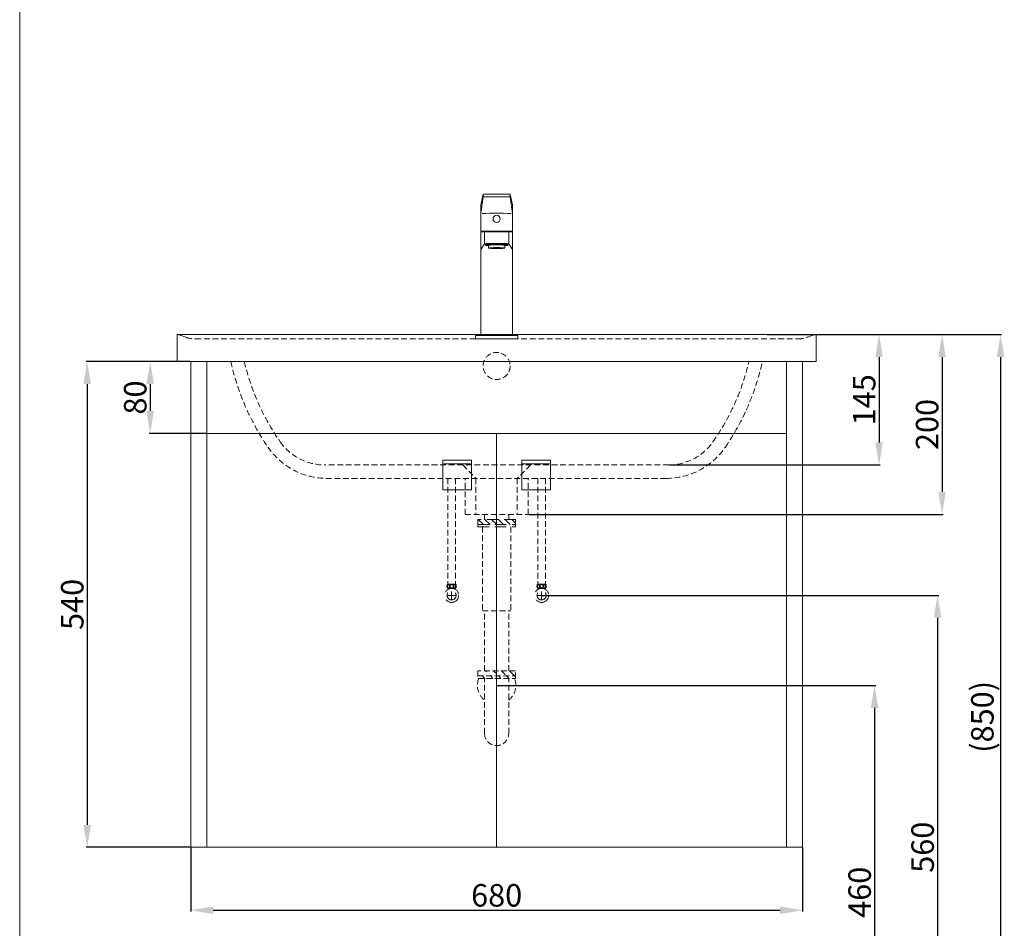
# Model space of a CAD drawing. Units: millimetres. Extents: x 236 to 2336, y 293 to 3292.
# Drawn here: x 236 to 1330, y 902 to 1912 of the extents above; entities that cross this region are included whole.
import ezdxf

# ---------------------------------------------------------------- set-up
doc = ezdxf.new("R2010")
doc.units = ezdxf.units.MM
doc.linetypes.add('CENTER', pattern=[50.8, 31.75, -6.35, 6.35, -6.35])
doc.linetypes.add('HIDDEN', pattern=[9.525, 6.35, -3.175])
doc.layers.get('0').update_dxf_attribs({"lineweight": 15})
doc.layers.get('Defpoints').update_dxf_attribs({"color": 8})
for name, color, linetype, lineweight in [('C', 1, 'CENTER', 5), ('DIM', 3, 'Continuous', 5), ('I', 7, 'Continuous', 15), ('PH', 4, 'HIDDEN', 15), ('PV', 7, 'Continuous', 15)]:
    doc.layers.add(name, color=color, linetype=linetype, lineweight=lineweight)
doc.styles.get("Standard").update_dxf_attribs({"font": 'arial.ttf'})
doc.dimstyles.new('ISO-25', dxfattribs={"dimtxt": 25, "dimasz": 25, "dimexe": 1.25, "dimexo": 0.625, "dimtad": 1, "dimtxsty": 'Standard', "dimcen": 2.5, "dimadec": 0, "dimazin": 0, "dimtfac": 1, "dimtmove": 0, "dimatfit": 3, "dimfxl": 0, "dimarcsym": 0})

# ---------------------------------------------------------------- blocks, each defined once
blk = doc.blocks.new('*D19')
at = {"layer": 'Defpoints', "color": 0}
for p in [(815.7, 1272.4), (765.7, 712.3), (1255.7, 712.3)]:
    blk.add_point(p, dxfattribs=at)
at = {"layer": 'DIM', "color": 0, "lineweight": -2}
for p, q in [((816.3, 1272.4), (1256.9, 1272.4)), ((1255.7, 1247.4), (1255.7, 737.3)), ((766.3, 712.3), (1256.9, 712.3))]:
    blk.add_line(p, q, dxfattribs=at)
at = {"layer": 'DIM', "color": 0}
for points in [[(1251.5, 1247.4), (1259.8, 1247.4), (1255.7, 1272.4)], [(1251.5, 737.3), (1259.8, 737.3), (1255.7, 712.3)]]:
    blk.add_solid(points, dxfattribs=at)
at = {"layer": 'DIM', "color": 0, "insert": (1242.3, 992.4), "char_height": 25, "attachment_point": 5, "rotation": 90}
blk.add_mtext('560', dxfattribs=at)
blk = doc.blocks.new('*D20')
at = {"layer": 'Defpoints', "color": 0}
for p in [(765.7, 1172.3), (765.7, 712.3), (1185.7, 712.3)]:
    blk.add_point(p, dxfattribs=at)
at = {"layer": 'DIM', "color": 0, "lineweight": -2}
for p, q in [((766.3, 1172.3), (1186.9, 1172.3)), ((1185.7, 1147.3), (1185.7, 737.3)), ((766.3, 712.3), (1186.9, 712.3))]:
    blk.add_line(p, q, dxfattribs=at)
at = {"layer": 'DIM', "color": 0}
for points in [[(1181.5, 1147.3), (1189.8, 1147.3), (1185.7, 1172.3)], [(1181.5, 737.3), (1189.8, 737.3), (1185.7, 712.3)]]:
    blk.add_solid(points, dxfattribs=at)
at = {"layer": 'DIM', "color": 0, "insert": (1172.3, 942.3), "char_height": 25, "attachment_point": 5, "rotation": 90}
blk.add_mtext('460', dxfattribs=at)
blk = doc.blocks.new('*D21')
at = {"layer": 'Defpoints', "color": 0}
for p in [(1065.7, 1562.3), (1243.4, 712.3), (1325.7, 712.3)]:
    blk.add_point(p, dxfattribs=at)
at = {"layer": 'DIM', "color": 0, "lineweight": -2}
for p, q in [((1066.3, 1562.3), (1326.9, 1562.3)), ((1325.7, 1537.3), (1325.7, 737.3)), ((1244.1, 712.3), (1326.9, 712.3))]:
    blk.add_line(p, q, dxfattribs=at)
at = {"layer": 'DIM', "color": 0}
for points in [[(1321.5, 1537.3), (1329.8, 1537.3), (1325.7, 1562.3)], [(1321.5, 737.3), (1329.8, 737.3), (1325.7, 712.3)]]:
    blk.add_solid(points, dxfattribs=at)
at = {"layer": 'DIM', "color": 0, "insert": (1308.7, 1137.3), "char_height": 25, "attachment_point": 5, "rotation": 90}
blk.add_mtext('(850)', dxfattribs=at)
blk = doc.blocks.new('*D22')
at = {"layer": 'Defpoints', "color": 0}
for p in [(1120.7, 1562.3), (957, 1417.3), (1190.7, 1417.3)]:
    blk.add_point(p, dxfattribs=at)
at = {"layer": 'DIM', "color": 0, "lineweight": -2}
for p, q in [((1121.3, 1562.3), (1191.9, 1562.3)), ((1190.7, 1537.3), (1190.7, 1442.3)), ((957.6, 1417.3), (1191.9, 1417.3))]:
    blk.add_line(p, q, dxfattribs=at)
at = {"layer": 'DIM', "color": 0}
for points in [[(1186.5, 1537.3), (1194.8, 1537.3), (1190.7, 1562.3)], [(1186.5, 1442.3), (1194.8, 1442.3), (1190.7, 1417.3)]]:
    blk.add_solid(points, dxfattribs=at)
at = {"layer": 'DIM', "color": 0, "insert": (1177.3, 1489.8), "char_height": 25, "attachment_point": 5, "rotation": 90}
blk.add_mtext('145', dxfattribs=at)
blk = doc.blocks.new('*D23')
at = {"layer": 'Defpoints', "color": 0}
for p in [(1120.7, 1562.3), (800.7, 1362.3), (1260.7, 1362.3)]:
    blk.add_point(p, dxfattribs=at)
at = {"layer": 'DIM', "color": 0, "lineweight": -2}
for p, q in [((1121.3, 1562.3), (1261.9, 1562.3)), ((1260.7, 1537.3), (1260.7, 1387.3)), ((801.3, 1362.3), (1261.9, 1362.3))]:
    blk.add_line(p, q, dxfattribs=at)
at = {"layer": 'DIM', "color": 0}
for points in [[(1256.5, 1537.3), (1264.8, 1537.3), (1260.7, 1562.3)], [(1256.5, 1387.3), (1264.8, 1387.3), (1260.7, 1362.3)]]:
    blk.add_solid(points, dxfattribs=at)
at = {"layer": 'DIM', "color": 0, "insert": (1247.3, 1462.3), "char_height": 25, "attachment_point": 5, "rotation": 90}
blk.add_mtext('200', dxfattribs=at)
blk = doc.blocks.new('*D28')
at = {"layer": 'Defpoints', "color": 0}
for p in [(425.7, 992.3), (1105.7, 992.3), (1105.7, 922.3)]:
    blk.add_point(p, dxfattribs=at)
at = {"layer": 'DIM', "color": 0, "lineweight": -2}
for p, q in [((425.7, 991.7), (425.7, 921.1)), ((1105.7, 991.7), (1105.7, 921.1)), ((450.7, 922.3), (1080.7, 922.3))]:
    blk.add_line(p, q, dxfattribs=at)
at = {"layer": 'DIM', "color": 0}
for points in [[(450.7, 926.5), (450.7, 918.2), (425.7, 922.3)], [(1080.7, 926.5), (1080.7, 918.2), (1105.7, 922.3)]]:
    blk.add_solid(points, dxfattribs=at)
at = {"layer": 'DIM', "color": 0, "insert": (765.7, 935.7), "char_height": 25, "attachment_point": 5}
blk.add_mtext('680', dxfattribs=at)
blk = doc.blocks.new('*D29')
at = {"layer": 'Defpoints', "color": 0}
for p in [(415.7, 1532.3), (380.7, 1452.3), (443.7, 1452.3)]:
    blk.add_point(p, dxfattribs=at)
at = {"layer": 'DIM', "color": 0, "lineweight": -2}
for p, q in [((415, 1532.3), (379.4, 1532.3)), ((380.7, 1507.3), (380.7, 1477.3)), ((443, 1452.3), (379.4, 1452.3))]:
    blk.add_line(p, q, dxfattribs=at)
at = {"layer": 'DIM', "color": 0}
for points in [[(376.5, 1507.3), (384.8, 1507.3), (380.7, 1532.3)], [(376.5, 1477.3), (384.8, 1477.3), (380.7, 1452.3)]]:
    blk.add_solid(points, dxfattribs=at)
at = {"layer": 'DIM', "color": 0, "insert": (367.3, 1492.3), "char_height": 25, "attachment_point": 5, "rotation": 90}
blk.add_mtext('80', dxfattribs=at)
blk = doc.blocks.new('*D30')
at = {"layer": 'Defpoints', "color": 0}
for p in [(425.7, 1532.3), (310.7, 992.3), (425.7, 992.3)]:
    blk.add_point(p, dxfattribs=at)
at = {"layer": 'DIM', "color": 0, "lineweight": -2}
for p, q in [((425, 1532.3), (309.4, 1532.3)), ((310.7, 1507.3), (310.7, 1017.3)), ((425, 992.3), (309.4, 992.3))]:
    blk.add_line(p, q, dxfattribs=at)
at = {"layer": 'DIM', "color": 0}
for points in [[(306.5, 1507.3), (314.8, 1507.3), (310.7, 1532.3)], [(306.5, 1017.3), (314.8, 1017.3), (310.7, 992.3)]]:
    blk.add_solid(points, dxfattribs=at)
at = {"layer": 'DIM', "color": 0, "insert": (297.3, 1262.3), "char_height": 25, "attachment_point": 5, "rotation": 90}
blk.add_mtext('540', dxfattribs=at)

msp = doc.modelspace()

# ---------------------------------------------------------------- hatches: boundary and pattern name
at = {"layer": 'PH', "ltscale": 2}
h = msp.add_hatch(dxfattribs=at)
h.set_pattern_fill('ANSI31', color=256, scale=42, style=0)
h.set_pattern_definition([(135, (1265.9424, 2335.964), (3.71231, 3.71231), [])])
h.paths.add_polyline_path([(765.67, 1356.836), (744.67, 1356.836), (744.67, 1351.236), (765.67, 1351.236)])
h.paths.add_polyline_path([(786.67, 1356.836), (765.67, 1356.836), (765.67, 1351.236), (786.67, 1351.236)])
at = {"layer": 'PH'}
h = msp.add_hatch(dxfattribs=at)
h.set_pattern_fill('ANSI31', color=256, scale=2, angle=90, style=0)
h.set_pattern_definition([(135, (647.429, 243.522), (-4.49013, -4.49013), [])])
edge = h.paths.add_edge_path()
edge.add_line((786.67, 1180.111), (786.67, 1188.511))
edge.add_line((786.67, 1188.511), (744.67, 1188.511))
edge.add_line((744.67, 1182.911), (786.67, 1182.911))
edge.add_line((744.67, 1188.511), (744.67, 1180.111))

# ---------------------------------------------------------------- linework, layer by layer
for p, q in [((750.67, 1718.349), (748.17, 1706.349)), ((750.67, 1718.349), (780.67, 1718.349)), ((780.67, 1718.349), (783.17, 1706.349)), ((750.67, 1715.349), (748.17, 1696.849)), ((750.67, 1715.349), (780.67, 1715.349)), ((780.67, 1715.349), (783.17, 1696.849)), ((748.17, 1677.349), (748.17, 1706.349)), ((783.17, 1677.349), (783.17, 1706.349)), ((748.17, 1677.349), (783.17, 1677.349)), ((748.17, 1676.349), (783.17, 1676.349)), ((748.17, 1561.349), (748.17, 1676.349)), ((783.17, 1561.349), (783.17, 1676.349)), ((753.836, 1663.349), (777.505, 1663.349)), ((751.29, 1661.935), (748.17, 1656.93)), ((753.37, 1662.341), (753.37, 1661.343)), ((756.67, 1661.343), (756.67, 1658.348)), ((774.67, 1661.343), (774.67, 1658.348)), ((777.97, 1661.343), (777.97, 1662.341)), ((780.051, 1661.935), (783.17, 1656.93)), ((410.67, 1562.349), (1120.67, 1562.349)), ((410.67, 1562.349), (410.67, 1532.349)), ((742.17, 1561.349), (789.17, 1561.349)), ((742.17, 1561.349), (742.17, 1557.349)), ((742.17, 1557.349), (789.17, 1557.349)), ((748.17, 1561.349), (783.17, 1561.349)), ((789.17, 1561.349), (789.17, 1557.349)), ((1120.67, 1562.349), (1120.67, 1532.349)), ((410.67, 1532.349), (1120.67, 1532.349)), ((425.67, 1532.349), (425.67, 992.349)), ((1105.67, 1532.349), (425.67, 1532.349)), ((443.67, 1532.349), (443.67, 992.349)), ((1087.67, 992.349), (1087.67, 1532.349)), ((1105.67, 992.349), (1105.67, 1532.349)), ((1087.67, 1452.349), (443.67, 1452.349)), ((765.67, 1452.349), (765.67, 992.349)), ((705.82, 1422.499), (705.82, 1389.499)), ((705.82, 1422.499), (737.82, 1422.499)), ((737.82, 1422.499), (737.82, 1389.499)), ((793.52, 1422.499), (793.52, 1389.499)), ((825.52, 1422.499), (793.52, 1422.499)), ((825.52, 1422.499), (825.52, 1389.499)), ((736.82, 1418.536), (706.82, 1418.536)), ((794.52, 1418.536), (824.52, 1418.536)), ((705.82, 1389.499), (737.82, 1389.499)), ((825.52, 1389.499), (793.52, 1389.499)), ((1105.67, 992.349), (425.67, 992.349))]:
    msp.add_line(p, q)
msp.add_circle((765.67, 1690.849), 4)
for centre, radius, start, end in [((765.67, 1247.015), 450.118, 87.962311, 92.037689), ((765.67, 1676.349), 15.5, 176.300929, 180), ((765.67, 1676.349), 15.5, 0, 3.699071), ((753.836, 1660.349), 3, 90, 148.070228), ((777.505, 1660.349), 3, 31.929772, 90)]:
    msp.add_arc(centre, radius, start, end)
for centre, major_axis, start_param, end_param in [((765.67, 1661.343), (12.3, 0), 5.53321237, 10.1747509), ((765.67, 1662.341), (12.3, 0), 6.28318531, 9.42477796), ((765.67, 1661.343), (-9, 0), 3.14159265, 6.28318531)]:
    msp.add_ellipse(centre, major_axis=major_axis, ratio=0.06182839, start_param=start_param, end_param=end_param)
msp.add_ellipse((765.67, 1658.348), major_axis=(-9, 0), ratio=0.06182839)
at = {"layer": 'C', "ltscale": 3}
for p, q in [((711.47, 1272.352), (719.87, 1272.352)), ((715.67, 1268.152), (715.67, 1276.552)), ((819.87, 1272.352), (811.47, 1272.352)), ((815.67, 1268.152), (815.67, 1276.552))]:
    msp.add_line(p, q, dxfattribs=at)
at = {"layer": 'I'}
msp.add_line((235.67, 322.349), (235.67, 3292.046), dxfattribs=at)
at = {"layer": 'PH'}
for p, q in [((414.172, 1561.585), (420.65, 1559.198)), ((431.021, 1557.349), (1100.32, 1557.349)), ((1117.169, 1561.585), (1110.691, 1559.198)), ((956.958, 1417.349), (574.383, 1417.349)), ((728.17, 1417.349), (742.67, 1402.349)), ((803.17, 1417.349), (788.67, 1402.349)), ((953.825, 1402.349), (577.516, 1402.349)), ((711.462, 1402.349), (711.462, 1284.658)), ((719.879, 1402.349), (719.879, 1284.658)), ((730.67, 1362.349), (730.67, 1402.349)), ((742.67, 1402.349), (742.67, 1362.349)), ((788.67, 1402.349), (788.67, 1362.349)), ((800.67, 1362.349), (800.67, 1402.349)), ((811.462, 1402.349), (811.462, 1284.658)), ((819.879, 1402.349), (819.879, 1284.658)), ((730.67, 1362.349), (800.67, 1362.349)), ((749.96, 1348.436), (749.96, 1255.041)), ((781.381, 1348.436), (781.381, 1255.041)), ((749.96, 1255.041), (781.381, 1255.041)), ((752.23, 1188.511), (752.23, 1255.041)), ((779.11, 1188.511), (779.11, 1255.041)), ((786.67, 1188.511), (744.67, 1188.511)), ((744.67, 1188.511), (744.67, 1180.111)), ((744.67, 1182.911), (786.67, 1182.911)), ((786.67, 1180.111), (786.67, 1188.511)), ((744.67, 1180.111), (786.67, 1180.111)), ((752.23, 1118.824), (752.23, 1180.111)), ((779.11, 1118.824), (779.11, 1180.111))]:
    msp.add_line(p, q, dxfattribs=at)
at = {"layer": 'PH', "ltscale": 2}
for p, q in [((786.67, 1356.836), (744.67, 1356.836)), ((744.67, 1356.836), (744.67, 1348.436)), ((752.23, 1356.836), (752.23, 1362.349)), ((779.11, 1356.836), (779.11, 1362.349)), ((786.67, 1348.436), (786.67, 1356.836)), ((744.67, 1351.236), (786.67, 1351.236)), ((744.67, 1348.436), (786.67, 1348.436))]:
    msp.add_line(p, q, dxfattribs=at)
at = {"layer": 'PH', "ltscale": 3}
for p, q in [((711.041, 1284.658), (720.3, 1284.658)), ((711.041, 1280.364), (715.67, 1280.364)), ((711.722, 1279.064), (711.722, 1280.364)), ((715.67, 1280.364), (720.3, 1280.364)), ((719.619, 1279.064), (719.619, 1280.364)), ((820.3, 1284.658), (811.041, 1284.658)), ((815.67, 1280.364), (811.041, 1280.364)), ((811.722, 1279.064), (811.722, 1280.364)), ((820.3, 1280.364), (815.67, 1280.364)), ((819.619, 1279.064), (819.619, 1280.364))]:
    msp.add_line(p, q, dxfattribs=at)
at = {"layer": 'PH'}
msp.add_circle((765.67, 1527.349), 15, dxfattribs=at)
at = {"layer": 'PH', "ltscale": 3}
for centre, radius in [((715.67, 1282.511), 1.836), ((815.67, 1282.511), 1.836), ((715.67, 1272.352), 7.787), ((715.67, 1272.352), 5.04), ((815.67, 1272.352), 7.787), ((815.67, 1272.352), 5.04)]:
    msp.add_circle(centre, radius, dxfattribs=at)
at = {"layer": 'PH'}
for centre, radius, start, end in [((409.711, 1549.542), 12.843, 69.674882, 85.713792), ((431.021, 1587.349), 30, 249.775861, 270), ((1100.32, 1587.349), 30, 270, 290.224139), ((1121.63, 1549.542), 12.843, 94.286208, 110.325118), ((737.421, 1591.465), 273.588, 192.478832, 214.308901), ((737.421, 1591.465), 259.008, 193.193611, 214.989593), ((793.919, 1591.465), 259.008, 325.010407, 346.806389), ((793.919, 1591.465), 273.588, 325.691099, 347.521168), ((577.516, 1482.349), 80, 214.308901, 270), ((574.383, 1477.349), 60, 214.989593, 270), ((953.825, 1482.349), 80, 270, 325.691099), ((956.958, 1477.349), 60, 270, 325.010407), ((765.67, 1172.342), 21.319, 159.404414, 230.91958), ((765.67, 1172.342), 21.319, 309.08042, 20.595586), ((765.67, 1118.824), 13.44, 180, 0)]:
    msp.add_arc(centre, radius, start, end, dxfattribs=at)
at = {"layer": 'PH', "ltscale": 3}
for centre, start, end in [((715.138, 1282.511), 152.343226, 207.656774), ((716.203, 1282.511), 332.343226, 27.656774), ((815.138, 1282.511), 152.343226, 207.656774), ((816.203, 1282.511), 332.343226, 27.656774)]:
    msp.add_arc(centre, 4.626, start, end, dxfattribs=at)
for centre in [(712.308, 1282.416), (812.308, 1282.416)]:
    msp.add_ellipse(centre, major_axis=(0, -1.856), ratio=0.58962077, dxfattribs=at)
at = {"layer": 'PH', "ltscale": 3, "extrusion": (0, 0, -1)}
for centre in [(719.033, 1282.416), (819.033, 1282.416)]:
    msp.add_ellipse(centre, major_axis=(0, -1.856), ratio=0.58962077, dxfattribs=at)
at = {"layer": 'PV'}
for p, q in [((750.67, 1718.349), (750.67, 1715.349)), ((780.67, 1718.349), (780.67, 1715.349)), ((752.17, 1675.687), (752.17, 1663.82)), ((779.17, 1675.687), (779.17, 1663.82))]:
    msp.add_line(p, q, dxfattribs=at)

# ---------------------------------------------------------------- dimensions: what is measured, and where the dimension line sits
at = {"layer": 'DIM'}
for base, p1, p2, picture, middle in [((1260.67, 1362.349), (1120.67, 1562.349), (800.67, 1362.349), '*D23', (1247.281, 1462.349)), ((1190.67, 1417.349), (1120.67, 1562.349), (956.958, 1417.349), '*D22', (1177.281, 1489.849)), ((310.668, 992.349), (425.67, 1532.349), (425.67, 992.349), '*D30', (297.279, 1262.349)), ((380.669, 1452.349), (415.67, 1532.349), (443.67, 1452.349), '*D29', (367.28, 1492.349)), ((1255.673, 712.349), (815.67, 1272.352), (765.67, 712.349), '*D19', (1242.283, 992.35))]:
    dim = msp.add_linear_dim(base=base, p1=p1, p2=p2, angle=90, dimstyle='ISO-25', dxfattribs=at)
    dim.commit()
    dim.dimension.update_dxf_attribs({"geometry": picture, "text_midpoint": middle})
for base, p1, p2, text, picture, middle in [((1325.673, 712.349), (1065.67, 1562.349), (1243.426, 712.349), '(<>)', '*D21', (1308.659, 1137.349)), ((1185.673, 712.349), (765.67, 1172.342), (765.67, 712.349), '460', '*D20', (1172.283, 942.345))]:
    dim = msp.add_linear_dim(base=base, p1=p1, p2=p2, angle=90, text=text, dimstyle='ISO-25', dxfattribs=at)
    dim.commit()
    dim.dimension.update_dxf_attribs({"geometry": picture, "text_midpoint": middle})
dim = msp.add_linear_dim(base=(1105.67, 922.349), p1=(425.67, 992.349), p2=(1105.67, 992.349), dimstyle='ISO-25', dxfattribs=at)
dim.commit()
dim.dimension.update_dxf_attribs({"geometry": '*D28', "text_midpoint": (765.67, 935.738)})

doc.saveas('drawing.dxf')
